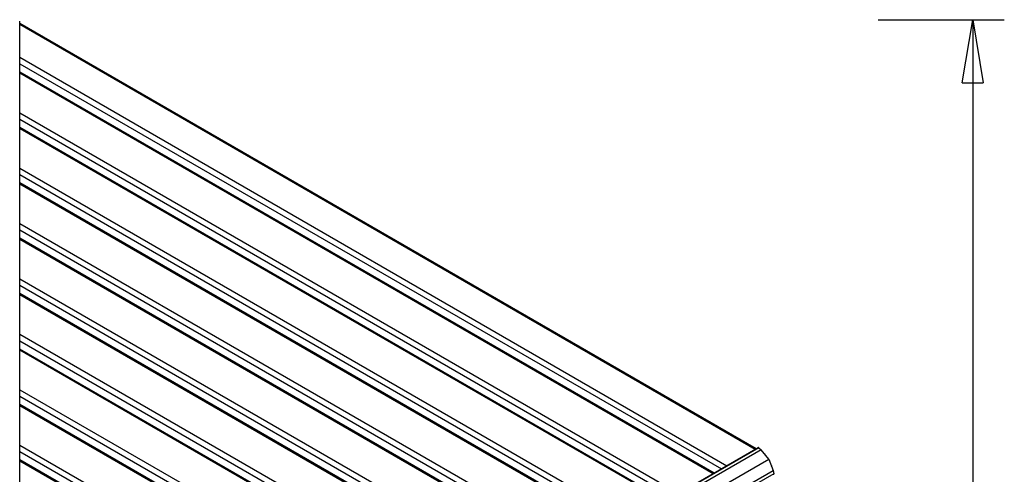
# Model space of a CAD drawing. Extents: x -21 to 21, y -23.8 to 23.8.
# Drawn here: x -2.4 to 21, y 13 to 23.8 of the extents above; entities that cross this region are included whole.
import ezdxf

# ---------------------------------------------------------------- set-up
doc = ezdxf.new("R2010")
doc.units = 0
doc.layers.get('0').update_dxf_attribs({"linetype": 'CONTINUOUS'})

msp = doc.modelspace()

# ---------------------------------------------------------------- linework, layer by layer
at = {"color": 0}
for points in [[(-2.3743, 4.2252), (-2.3743, 23.7386)], [(15.1278, 13.5748), (-2.3743, 23.6796)], [(15.1083, 13.5636), (-2.3743, 23.6571)], [(18.0289, 23.7709), (21.0266, 23.7709)], [(20.0274, 22.2721), (20.2772, 23.7709)], [(20.2772, 23.7709), (20.2772, 2.8373)], [(20.2772, 23.7709), (20.527, 22.2721)], [(20.2772, 23.7709), (20.2772, 22.2721)], [(-2.3743, 22.8771), (14.4327, 13.1736)], [(-2.3743, 22.7263), (14.3022, 13.0982)], [(14.1307, 12.9992), (-2.3743, 22.5284)], [(-2.3743, 22.5054), (14.1109, 12.9877)], [(20.0274, 22.2721), (20.527, 22.2721)], [(-2.3743, 21.5611), (13.293, 12.5156)], [(-2.3743, 21.4103), (13.1624, 12.4401)], [(12.991, 12.3412), (-2.3743, 21.2124)], [(-2.3743, 21.1894), (12.9711, 12.3297)], [(-2.3743, 20.245), (12.1533, 11.8575)], [(-2.3743, 20.0942), (12.0227, 11.7821)], [(11.8513, 11.6832), (-2.3743, 19.8963)], [(-2.3743, 19.8733), (11.8314, 11.6717)], [(-2.3743, 18.9289), (11.0136, 11.1995)], [(-2.3743, 18.7782), (10.8829, 11.1241)], [(10.7116, 11.0252), (-2.3743, 18.5803)], [(-2.3743, 18.5572), (10.6916, 11.0136)], [(-2.3743, 17.6129), (9.8738, 10.5415)], [(-2.3743, 17.4621), (9.7432, 10.4661)], [(9.5718, 10.3671), (-2.3743, 17.2642)], [(-2.3743, 17.2412), (9.5519, 10.3556)], [(-2.3743, 16.2968), (8.734, 9.8834)], [(-2.3743, 16.146), (8.6035, 9.808)], [(8.432, 9.7091), (-2.3743, 15.9481)], [(-2.3743, 15.9251), (8.4122, 9.6976)], [(-2.3743, 14.9808), (7.5943, 9.2254)], [(-2.3743, 14.83), (7.4637, 9.15)], [(7.2923, 9.0511), (-2.3743, 14.6321)], [(-2.3743, 14.6091), (7.2724, 9.0395)], [(-2.3743, 13.6648), (6.4546, 8.5674)], [(15.1789, 13.6043), (-1.7203, 3.8476)], [(15.1903, 13.6008), (-1.7115, 3.8425)], [(15.1789, 13.6043), (15.1791, 13.6045)], [(15.1795, 13.6047), (15.1795, 13.6047), (15.1792, 13.6045), (15.1792, 13.6045), (15.1792, 13.6045), (15.1792, 13.6045), (15.1792, 13.6045), (15.1792, 13.6045), (15.1792, 13.6045), (15.1792, 13.6045), (15.1791, 13.6045), (15.1791, 13.6045), (15.1791, 13.6045), (15.1791, 13.6045), (15.1791, 13.6045), (15.1791, 13.6045), (15.1791, 13.6045), (15.1791, 13.6045)], [(15.1795, 13.6047), (15.1795, 13.6047), (15.1792, 13.6045), (15.1792, 13.6045), (15.1792, 13.6045), (15.1792, 13.6045), (15.1792, 13.6045), (15.1792, 13.6045), (15.1792, 13.6045), (15.1792, 13.6045), (15.1791, 13.6045), (15.1791, 13.6045), (15.1791, 13.6045), (15.1791, 13.6045), (15.1791, 13.6045), (15.1791, 13.6045), (15.1791, 13.6045), (15.1791, 13.6045)], [(15.1798, 13.6048), (15.1798, 13.6048), (15.1795, 13.6047), (15.1795, 13.6047), (15.1795, 13.6047), (15.1795, 13.6047), (15.1795, 13.6047), (15.1795, 13.6047), (15.1795, 13.6047), (15.1795, 13.6047), (15.1795, 13.6047), (15.1795, 13.6047), (15.1795, 13.6047), (15.1795, 13.6047), (15.1795, 13.6047), (15.1795, 13.6047), (15.1795, 13.6047), (15.1795, 13.6047)], [(15.1798, 13.6048), (15.1798, 13.6048), (15.1795, 13.6047), (15.1795, 13.6047), (15.1795, 13.6047), (15.1795, 13.6047), (15.1795, 13.6047), (15.1795, 13.6047), (15.1795, 13.6047), (15.1795, 13.6047), (15.1795, 13.6047), (15.1795, 13.6047), (15.1795, 13.6047), (15.1795, 13.6047), (15.1795, 13.6047), (15.1795, 13.6047), (15.1795, 13.6047), (15.1795, 13.6047)], [(15.1801, 13.6048), (15.1801, 13.6048), (15.1799, 13.6047), (15.1799, 13.6047), (15.1799, 13.6047), (15.1799, 13.6047), (15.1799, 13.6047), (15.1799, 13.6047), (15.1799, 13.6047), (15.1799, 13.6047), (15.1798, 13.6047), (15.1798, 13.6047), (15.1798, 13.6047), (15.1798, 13.6047), (15.1798, 13.6047), (15.1798, 13.6047), (15.1798, 13.6047), (15.1798, 13.6047)], [(15.1801, 13.6048), (15.1801, 13.6048), (15.1799, 13.6047), (15.1799, 13.6047), (15.1799, 13.6047), (15.1799, 13.6047), (15.1799, 13.6047), (15.1799, 13.6047), (15.1799, 13.6047), (15.1799, 13.6047), (15.1798, 13.6047), (15.1798, 13.6047), (15.1798, 13.6047), (15.1798, 13.6047), (15.1798, 13.6047), (15.1798, 13.6047), (15.1798, 13.6047), (15.1798, 13.6047)], [(15.1804, 13.605), (15.1804, 13.605), (15.1802, 13.6049), (15.1802, 13.6049), (15.1802, 13.6049), (15.1802, 13.6049), (15.1802, 13.6049), (15.1802, 13.6049), (15.1802, 13.6049), (15.1802, 13.6049), (15.1801, 13.6049), (15.1801, 13.6049), (15.1801, 13.6049), (15.1801, 13.6049), (15.1801, 13.6049), (15.1801, 13.6049), (15.1801, 13.6049), (15.1801, 13.6049)], [(15.1804, 13.605), (15.1804, 13.605), (15.1802, 13.6049), (15.1802, 13.6049), (15.1802, 13.6049), (15.1802, 13.6049), (15.1802, 13.6049), (15.1802, 13.6049), (15.1802, 13.6049), (15.1802, 13.6049), (15.1801, 13.6049), (15.1801, 13.6049), (15.1801, 13.6049), (15.1801, 13.6049), (15.1801, 13.6049), (15.1801, 13.6049), (15.1801, 13.6049), (15.1801, 13.6049)], [(15.1809, 13.605), (15.1809, 13.605), (15.1806, 13.6049), (15.1806, 13.6049), (15.1806, 13.6049), (15.1806, 13.6049), (15.1806, 13.6049), (15.1806, 13.6049), (15.1806, 13.6049), (15.1806, 13.6049), (15.1805, 13.6049), (15.1805, 13.6049), (15.1805, 13.6049), (15.1805, 13.6049), (15.1805, 13.6049), (15.1805, 13.6049), (15.1805, 13.6049), (15.1805, 13.6049)], [(15.1809, 13.605), (15.1809, 13.605), (15.1806, 13.6049), (15.1806, 13.6049), (15.1806, 13.6049), (15.1806, 13.6049), (15.1806, 13.6049), (15.1806, 13.6049), (15.1806, 13.6049), (15.1806, 13.6049), (15.1805, 13.6049), (15.1805, 13.6049), (15.1805, 13.6049), (15.1805, 13.6049), (15.1805, 13.6049), (15.1805, 13.6049), (15.1805, 13.6049), (15.1805, 13.6049)], [(15.1812, 13.6051), (15.1812, 13.6051), (15.1809, 13.605), (15.1809, 13.605), (15.1809, 13.605), (15.1809, 13.605), (15.1809, 13.605), (15.1809, 13.605), (15.1809, 13.605), (15.1809, 13.605), (15.1809, 13.605), (15.1809, 13.605), (15.1809, 13.605), (15.1809, 13.605), (15.1809, 13.605), (15.1809, 13.605), (15.1809, 13.605), (15.1809, 13.605)], [(15.1812, 13.6051), (15.1812, 13.6051), (15.1809, 13.605), (15.1809, 13.605), (15.1809, 13.605), (15.1809, 13.605), (15.1809, 13.605), (15.1809, 13.605), (15.1809, 13.605), (15.1809, 13.605), (15.1809, 13.605), (15.1809, 13.605), (15.1809, 13.605), (15.1809, 13.605), (15.1809, 13.605), (15.1809, 13.605), (15.1809, 13.605), (15.1809, 13.605)], [(15.1816, 13.6051), (15.1816, 13.6051), (15.1816, 13.6051), (15.1816, 13.6051), (15.1816, 13.6051), (15.1816, 13.6051), (15.1816, 13.6051), (15.1816, 13.6051), (15.1816, 13.6051), (15.1816, 13.6051), (15.1816, 13.6051), (15.1816, 13.6051), (15.1816, 13.6051), (15.1816, 13.6051), (15.1816, 13.6051), (15.1816, 13.6051), (15.1816, 13.6051), (15.1816, 13.6051), (15.1816, 13.6051), (15.1813, 13.6051), (15.1813, 13.6051), (15.1813, 13.6051), (15.1813, 13.6051), (15.1813, 13.6051), (15.1813, 13.6051), (15.1813, 13.6051), (15.1813, 13.6051), (15.1812, 13.6051), (15.1812, 13.6051), (15.1812, 13.6051), (15.1812, 13.6051), (15.1812, 13.6051), (15.1812, 13.6051), (15.1812, 13.6051), (15.1812, 13.6051)], [(15.1816, 13.6051), (15.1816, 13.6051), (15.1816, 13.6051), (15.1816, 13.6051), (15.1816, 13.6051), (15.1816, 13.6051), (15.1816, 13.6051), (15.1816, 13.6051), (15.1816, 13.6051), (15.1816, 13.6051), (15.1816, 13.6051), (15.1816, 13.6051), (15.1816, 13.6051), (15.1816, 13.6051), (15.1816, 13.6051), (15.1816, 13.6051), (15.1816, 13.6051), (15.1816, 13.6051), (15.1816, 13.6051), (15.1813, 13.6051), (15.1813, 13.6051), (15.1813, 13.6051), (15.1813, 13.6051), (15.1813, 13.6051), (15.1813, 13.6051), (15.1813, 13.6051), (15.1813, 13.6051), (15.1812, 13.6051), (15.1812, 13.6051), (15.1812, 13.6051), (15.1812, 13.6051), (15.1812, 13.6051), (15.1812, 13.6051), (15.1812, 13.6051), (15.1812, 13.6051)], [(15.1819, 13.605), (15.1819, 13.605), (15.1816, 13.605), (15.1816, 13.605), (15.1816, 13.605), (15.1816, 13.605), (15.1816, 13.605), (15.1816, 13.605), (15.1816, 13.605), (15.1816, 13.605), (15.1816, 13.605), (15.1816, 13.605), (15.1816, 13.605), (15.1816, 13.605), (15.1816, 13.605), (15.1816, 13.605), (15.1816, 13.605), (15.1816, 13.605), (15.1816, 13.605), (15.1816, 13.605), (15.1816, 13.605), (15.1816, 13.605), (15.1816, 13.605), (15.1816, 13.605), (15.1816, 13.605), (15.1816, 13.605), (15.1816, 13.605), (15.1816, 13.605), (15.1816, 13.605), (15.1816, 13.605), (15.1816, 13.605), (15.1816, 13.605), (15.1816, 13.605), (15.1816, 13.605), (15.1816, 13.605)], [(15.1819, 13.605), (15.1819, 13.605), (15.1816, 13.605), (15.1816, 13.605), (15.1816, 13.605), (15.1816, 13.605), (15.1816, 13.605), (15.1816, 13.605), (15.1816, 13.605), (15.1816, 13.605), (15.1816, 13.605), (15.1816, 13.605), (15.1816, 13.605), (15.1816, 13.605), (15.1816, 13.605), (15.1816, 13.605), (15.1816, 13.605), (15.1816, 13.605), (15.1816, 13.605), (15.1816, 13.605), (15.1816, 13.605), (15.1816, 13.605), (15.1816, 13.605), (15.1816, 13.605), (15.1816, 13.605), (15.1816, 13.605), (15.1816, 13.605), (15.1816, 13.605), (15.1816, 13.605), (15.1816, 13.605), (15.1816, 13.605), (15.1816, 13.605), (15.1816, 13.605), (15.1816, 13.605), (15.1816, 13.605)], [(15.1823, 13.605), (15.1823, 13.605), (15.182, 13.605), (15.182, 13.605), (15.182, 13.605), (15.182, 13.605), (15.182, 13.605), (15.182, 13.605), (15.182, 13.605), (15.182, 13.605), (15.1819, 13.605), (15.1819, 13.605), (15.1819, 13.605), (15.1819, 13.605), (15.1819, 13.605), (15.1819, 13.605), (15.1819, 13.605), (15.1819, 13.6051)], [(15.1823, 13.605), (15.1823, 13.605), (15.182, 13.605), (15.182, 13.605), (15.182, 13.605), (15.182, 13.605), (15.182, 13.605), (15.182, 13.605), (15.182, 13.605), (15.182, 13.605), (15.1819, 13.605), (15.1819, 13.605), (15.1819, 13.605), (15.1819, 13.605), (15.1819, 13.605), (15.1819, 13.605), (15.1819, 13.605), (15.1819, 13.6051)], [(15.1827, 13.605), (15.1827, 13.605), (15.1824, 13.605), (15.1824, 13.605), (15.1824, 13.605), (15.1824, 13.605), (15.1824, 13.605), (15.1824, 13.605), (15.1824, 13.605), (15.1824, 13.605), (15.1823, 13.605), (15.1823, 13.605), (15.1823, 13.605), (15.1823, 13.605), (15.1823, 13.605), (15.1823, 13.605), (15.1823, 13.605), (15.1823, 13.605)], [(15.1827, 13.605), (15.1827, 13.605), (15.1824, 13.605), (15.1824, 13.605), (15.1824, 13.605), (15.1824, 13.605), (15.1824, 13.605), (15.1824, 13.605), (15.1824, 13.605), (15.1824, 13.605), (15.1823, 13.605), (15.1823, 13.605), (15.1823, 13.605), (15.1823, 13.605), (15.1823, 13.605), (15.1823, 13.605), (15.1823, 13.605), (15.1823, 13.605)], [(15.1831, 13.6048), (15.1831, 13.6048), (15.1828, 13.6048), (15.1828, 13.6048), (15.1828, 13.6048), (15.1828, 13.6048), (15.1828, 13.6048), (15.1828, 13.6048), (15.1828, 13.6048), (15.1828, 13.6048), (15.1827, 13.6048), (15.1827, 13.6048), (15.1827, 13.6048), (15.1827, 13.6048), (15.1827, 13.6048), (15.1827, 13.6048), (15.1827, 13.6048), (15.1827, 13.605)], [(15.1831, 13.6048), (15.1831, 13.6048), (15.1828, 13.6048), (15.1828, 13.6048), (15.1828, 13.6048), (15.1828, 13.6048), (15.1828, 13.6048), (15.1828, 13.6048), (15.1828, 13.6048), (15.1828, 13.6048), (15.1827, 13.6048), (15.1827, 13.6048), (15.1827, 13.6048), (15.1827, 13.6048), (15.1827, 13.6048), (15.1827, 13.6048), (15.1827, 13.6048), (15.1827, 13.605)], [(15.1835, 13.6048), (15.1835, 13.6048), (15.1832, 13.6048), (15.1832, 13.6048), (15.1832, 13.6048), (15.1832, 13.6048), (15.1832, 13.6048), (15.1832, 13.6048), (15.1832, 13.6048), (15.1832, 13.6048), (15.1831, 13.6048), (15.1831, 13.6048), (15.1831, 13.6048), (15.1831, 13.6048), (15.1831, 13.6048), (15.1831, 13.6048), (15.1831, 13.6048), (15.1831, 13.6049)], [(15.1835, 13.6048), (15.1835, 13.6048), (15.1832, 13.6048), (15.1832, 13.6048), (15.1832, 13.6048), (15.1832, 13.6048), (15.1832, 13.6048), (15.1832, 13.6048), (15.1832, 13.6048), (15.1832, 13.6048), (15.1831, 13.6048), (15.1831, 13.6048), (15.1831, 13.6048), (15.1831, 13.6048), (15.1831, 13.6048), (15.1831, 13.6048), (15.1831, 13.6048), (15.1831, 13.6049)], [(15.1839, 13.6046), (15.1839, 13.6046), (15.1836, 13.6046), (15.1836, 13.6046), (15.1836, 13.6046), (15.1836, 13.6046), (15.1836, 13.6046), (15.1836, 13.6046), (15.1836, 13.6046), (15.1836, 13.6046), (15.1835, 13.6046), (15.1835, 13.6046), (15.1835, 13.6046), (15.1835, 13.6046), (15.1835, 13.6046), (15.1835, 13.6046), (15.1835, 13.6046), (15.1835, 13.6047)], [(15.1839, 13.6046), (15.1839, 13.6046), (15.1836, 13.6046), (15.1836, 13.6046), (15.1836, 13.6046), (15.1836, 13.6046), (15.1836, 13.6046), (15.1836, 13.6046), (15.1836, 13.6046), (15.1836, 13.6046), (15.1835, 13.6046), (15.1835, 13.6046), (15.1835, 13.6046), (15.1835, 13.6046), (15.1835, 13.6046), (15.1835, 13.6046), (15.1835, 13.6046), (15.1835, 13.6047)], [(15.1843, 13.6045), (15.1843, 13.6045), (15.184, 13.6045), (15.184, 13.6045), (15.184, 13.6045), (15.184, 13.6045), (15.184, 13.6045), (15.184, 13.6045), (15.184, 13.6045), (15.184, 13.6045), (15.1839, 13.6045), (15.1839, 13.6045), (15.1839, 13.6045), (15.1839, 13.6045), (15.1839, 13.6045), (15.1839, 13.6045), (15.1839, 13.6045), (15.1839, 13.6046)], [(15.1843, 13.6045), (15.1843, 13.6045), (15.184, 13.6045), (15.184, 13.6045), (15.184, 13.6045), (15.184, 13.6045), (15.184, 13.6045), (15.184, 13.6045), (15.184, 13.6045), (15.184, 13.6045), (15.1839, 13.6045), (15.1839, 13.6045), (15.1839, 13.6045), (15.1839, 13.6045), (15.1839, 13.6045), (15.1839, 13.6045), (15.1839, 13.6045), (15.1839, 13.6046)], [(15.1843, 13.6045), (15.1847, 13.6044), (15.1851, 13.6042), (15.1855, 13.604), (15.186, 13.6038), (15.1864, 13.6036), (15.1868, 13.6034), (15.1872, 13.6031), (15.1876, 13.6029), (15.188, 13.6026), (15.1884, 13.6024), (15.1888, 13.602)], [(15.1894, 13.6016), (15.1894, 13.6016), (15.1891, 13.6016), (15.1891, 13.6016), (15.1891, 13.6016), (15.1891, 13.6016), (15.1891, 13.6016), (15.1891, 13.6016), (15.1891, 13.6016), (15.1891, 13.6018), (15.1888, 13.6018), (15.1888, 13.6018), (15.1888, 13.6018), (15.1888, 13.6018), (15.1888, 13.6018), (15.1888, 13.6018), (15.1888, 13.6018), (15.1888, 13.6021)], [(15.1894, 13.6016), (15.1894, 13.6016), (15.1891, 13.6016), (15.1891, 13.6016), (15.1891, 13.6016), (15.1891, 13.6016), (15.1891, 13.6016), (15.1891, 13.6016), (15.1891, 13.6016), (15.1891, 13.6018), (15.1888, 13.6018), (15.1888, 13.6018), (15.1888, 13.6018), (15.1888, 13.6018), (15.1888, 13.6018), (15.1888, 13.6018), (15.1888, 13.6018), (15.1888, 13.6021)], [(15.1894, 13.6015), (15.1903, 13.6008)], [(15.1903, 13.6008), (15.2478, 13.5496)], [(-2.3743, 13.5139), (6.324, 8.492)], [(15.2478, 13.5496), (-1.6385, 3.8003)], [(15.431, 13.3281), (15.2478, 13.5496)], [(15.329, 13.4586), (15.3176, 13.4652)], [(15.3226, 13.4594), (15.3231, 13.4594), (15.3234, 13.4594), (15.3238, 13.4595), (15.3241, 13.4595), (15.3245, 13.4595), (15.3248, 13.4595), (15.3252, 13.4595), (15.3255, 13.4595), (15.3258, 13.4595), (15.3261, 13.4595), (15.3264, 13.4594), (15.3267, 13.4594), (15.327, 13.4594), (15.3273, 13.4593), (15.3275, 13.4592), (15.3277, 13.4592), (15.328, 13.4591), (15.3282, 13.459), (15.3284, 13.4589), (15.3286, 13.4588), (15.3289, 13.4587), (15.3291, 13.4586), (15.3293, 13.4585), (15.3294, 13.4584), (15.3296, 13.4582), (15.3298, 13.4581), (15.33, 13.4579), (15.3301, 13.4578), (15.3303, 13.4576), (15.3304, 13.4574), (15.3305, 13.4573), (15.3306, 13.4571), (15.3307, 13.4569), (15.3308, 13.4567), (15.3309, 13.4565), (15.3311, 13.4563), (15.3311, 13.4561), (15.3312, 13.4559), (15.3313, 13.4557), (15.3313, 13.4555), (15.3314, 13.4552), (15.3314, 13.455), (15.3315, 13.4548), (15.3315, 13.4545), (15.3315, 13.4542), (15.3315, 13.454), (15.3315, 13.4537), (15.3315, 13.4535), (15.3315, 13.4532), (15.3315, 13.4529), (15.3315, 13.4526), (15.3315, 13.4523), (15.3314, 13.452), (15.3314, 13.4518), (15.3314, 13.4514), (15.3313, 13.4511), (15.3312, 13.4508), (15.3312, 13.4505), (15.3311, 13.4502), (15.331, 13.4498), (15.3308, 13.4492)], [(6.1526, 8.393), (-2.3743, 13.316)], [(-2.3743, 13.293), (6.1327, 8.3815)], [(-1.355, 3.6367), (15.431, 13.3281)], [(15.431, 13.3281), (15.5312, 13.0587)], [(15.4867, 13.1788), (15.487, 13.1786), (15.4872, 13.1786), (15.4875, 13.1785), (15.4877, 13.1784), (15.488, 13.1783), (15.4883, 13.1782), (15.4885, 13.1781), (15.4887, 13.178), (15.489, 13.1779), (15.4892, 13.1778), (15.4894, 13.1777), (15.4896, 13.1776), (15.4898, 13.1775), (15.49, 13.1774), (15.4902, 13.1773), (15.4904, 13.1771), (15.4906, 13.177), (15.4908, 13.1769), (15.4909, 13.1767), (15.4911, 13.1766), (15.4913, 13.1765), (15.4914, 13.1763), (15.4915, 13.1762), (15.4917, 13.176), (15.4919, 13.1759), (15.492, 13.1758), (15.4921, 13.1756), (15.4922, 13.1754), (15.4923, 13.1753), (15.4924, 13.1751), (15.4925, 13.175), (15.4926, 13.1748), (15.4927, 13.1746), (15.4927, 13.1744), (15.4928, 13.1743), (15.4928, 13.1741), (15.4929, 13.1739), (15.4929, 13.1737), (15.493, 13.1736), (15.493, 13.1733), (15.493, 13.1731), (15.493, 13.173), (15.493, 13.1728), (15.493, 13.1725), (15.493, 13.1724), (15.493, 13.1722), (15.493, 13.172), (15.493, 13.1717), (15.4929, 13.1715), (15.4929, 13.1713), (15.4928, 13.1711), (15.4928, 13.1709), (15.4927, 13.1707), (15.4926, 13.1704), (15.4925, 13.1702), (15.4924, 13.17), (15.4923, 13.1697), (15.4922, 13.1695), (15.4921, 13.1693), (15.492, 13.169), (15.4918, 13.1688), (15.4917, 13.1685), (15.4915, 13.1683), (15.4914, 13.168), (15.4912, 13.1678), (15.4908, 13.1672)], [(15.493, 13.1613), (15.493, 13.1726)], [(-1.355, 3.3094), (15.5312, 13.0587)], [(15.5468, 12.9833), (-1.355, 3.2251)], [(15.5312, 13.0587), (15.5468, 12.9833)], [(15.5442, 12.9717), (15.5442, 12.9717), (15.5442, 12.9717), (15.5442, 12.9717), (15.5442, 12.9717), (15.5442, 12.9717), (15.5442, 12.9717), (15.5442, 12.9717), (15.5442, 12.9717), (15.5444, 12.9718), (15.5444, 12.9718), (15.5444, 12.9718), (15.5444, 12.9718), (15.5444, 12.9718), (15.5444, 12.9718), (15.5444, 12.9718), (15.5444, 12.9718), (15.5447, 12.9721)], [(15.5442, 12.9717), (15.5442, 12.9717), (15.5442, 12.9717), (15.5442, 12.9717), (15.5442, 12.9717), (15.5442, 12.9717), (15.5442, 12.9717), (15.5442, 12.9717), (15.5442, 12.9717), (15.5444, 12.9718), (15.5444, 12.9718), (15.5444, 12.9718), (15.5444, 12.9718), (15.5444, 12.9718), (15.5444, 12.9718), (15.5444, 12.9718), (15.5444, 12.9718), (15.5447, 12.9721)], [(15.5448, 12.9721), (15.5448, 12.9721), (15.5448, 12.9721), (15.5448, 12.9721), (15.5448, 12.9721), (15.5448, 12.9721), (15.5448, 12.9721), (15.5448, 12.9721), (15.5448, 12.9721), (15.5449, 12.9722), (15.5449, 12.9722), (15.5449, 12.9722), (15.5449, 12.9722), (15.5449, 12.9722), (15.5449, 12.9722), (15.5449, 12.9722), (15.5449, 12.9722), (15.5452, 12.9725)], [(15.5448, 12.9721), (15.5448, 12.9721), (15.5448, 12.9721), (15.5448, 12.9721), (15.5448, 12.9721), (15.5448, 12.9721), (15.5448, 12.9721), (15.5448, 12.9721), (15.5448, 12.9721), (15.5449, 12.9722), (15.5449, 12.9722), (15.5449, 12.9722), (15.5449, 12.9722), (15.5449, 12.9722), (15.5449, 12.9722), (15.5449, 12.9722), (15.5449, 12.9722), (15.5452, 12.9725)], [(15.5452, 12.9726), (15.5452, 12.9726), (15.5452, 12.9726), (15.5452, 12.9726), (15.5452, 12.9726), (15.5452, 12.9726), (15.5452, 12.9726), (15.5452, 12.9726), (15.5452, 12.9726), (15.5452, 12.9726), (15.5452, 12.9726), (15.5452, 12.9726), (15.5452, 12.9726), (15.5452, 12.9726), (15.5452, 12.9726), (15.5452, 12.9726), (15.5452, 12.9726), (15.5455, 12.9728)], [(15.5452, 12.9726), (15.5452, 12.9726), (15.5452, 12.9726), (15.5452, 12.9726), (15.5452, 12.9726), (15.5452, 12.9726), (15.5452, 12.9726), (15.5452, 12.9726), (15.5452, 12.9726), (15.5452, 12.9726), (15.5452, 12.9726), (15.5452, 12.9726), (15.5452, 12.9726), (15.5452, 12.9726), (15.5452, 12.9726), (15.5452, 12.9726), (15.5452, 12.9726), (15.5455, 12.9728)], [(15.5457, 12.973), (15.5455, 12.9727)], [(15.5457, 12.9731), (15.5457, 12.9731), (15.5457, 12.9731), (15.5457, 12.9731), (15.5457, 12.9731), (15.5457, 12.9731), (15.5457, 12.9731), (15.5457, 12.9731), (15.5457, 12.9731), (15.5457, 12.9731), (15.5457, 12.9731), (15.5457, 12.9731), (15.5457, 12.9731), (15.5457, 12.9731), (15.5457, 12.9731), (15.5457, 12.9731), (15.5457, 12.9731), (15.5459, 12.9734)], [(15.5457, 12.9731), (15.5457, 12.9731), (15.5457, 12.9731), (15.5457, 12.9731), (15.5457, 12.9731), (15.5457, 12.9731), (15.5457, 12.9731), (15.5457, 12.9731), (15.5457, 12.9731), (15.5457, 12.9731), (15.5457, 12.9731), (15.5457, 12.9731), (15.5457, 12.9731), (15.5457, 12.9731), (15.5457, 12.9731), (15.5457, 12.9731), (15.5457, 12.9731), (15.5459, 12.9734)], [(15.5459, 12.9734), (15.5459, 12.9734), (15.5459, 12.9734), (15.5459, 12.9734), (15.5459, 12.9734), (15.5459, 12.9734), (15.5459, 12.9734), (15.5459, 12.9734), (15.5459, 12.9734), (15.5459, 12.9734), (15.5459, 12.9734), (15.5459, 12.9734), (15.5459, 12.9734), (15.5459, 12.9734), (15.5459, 12.9734), (15.5459, 12.9734), (15.5459, 12.9734), (15.5461, 12.9736)], [(15.5459, 12.9734), (15.5459, 12.9734), (15.5459, 12.9734), (15.5459, 12.9734), (15.5459, 12.9734), (15.5459, 12.9734), (15.5459, 12.9734), (15.5459, 12.9734), (15.5459, 12.9734), (15.5459, 12.9734), (15.5459, 12.9734), (15.5459, 12.9734), (15.5459, 12.9734), (15.5459, 12.9734), (15.5459, 12.9734), (15.5459, 12.9734), (15.5459, 12.9734), (15.5461, 12.9736)], [(15.5461, 12.9736), (15.5461, 12.9736), (15.5461, 12.9736), (15.5461, 12.9736), (15.5461, 12.9736), (15.5461, 12.9736), (15.5461, 12.9736), (15.5461, 12.9736), (15.5461, 12.9736), (15.5461, 12.9737), (15.5461, 12.9737), (15.5461, 12.9737), (15.5461, 12.9737), (15.5461, 12.9737), (15.5461, 12.9737), (15.5461, 12.9737), (15.5461, 12.9737), (15.5463, 12.974)], [(15.5461, 12.9736), (15.5461, 12.9736), (15.5461, 12.9736), (15.5461, 12.9736), (15.5461, 12.9736), (15.5461, 12.9736), (15.5461, 12.9736), (15.5461, 12.9736), (15.5461, 12.9736), (15.5461, 12.9737), (15.5461, 12.9737), (15.5461, 12.9737), (15.5461, 12.9737), (15.5461, 12.9737), (15.5461, 12.9737), (15.5461, 12.9737), (15.5461, 12.9737), (15.5463, 12.974)], [(15.5462, 12.974), (15.5462, 12.974), (15.5462, 12.974), (15.5462, 12.974), (15.5462, 12.974), (15.5462, 12.974), (15.5462, 12.974), (15.5462, 12.974), (15.5462, 12.974), (15.5462, 12.9741), (15.5462, 12.9741), (15.5462, 12.9741), (15.5462, 12.9741), (15.5462, 12.9741), (15.5462, 12.9741), (15.5462, 12.9741), (15.5462, 12.9741), (15.5464, 12.9743)], [(15.5462, 12.974), (15.5462, 12.974), (15.5462, 12.974), (15.5462, 12.974), (15.5462, 12.974), (15.5462, 12.974), (15.5462, 12.974), (15.5462, 12.974), (15.5462, 12.974), (15.5462, 12.9741), (15.5462, 12.9741), (15.5462, 12.9741), (15.5462, 12.9741), (15.5462, 12.9741), (15.5462, 12.9741), (15.5462, 12.9741), (15.5462, 12.9741), (15.5464, 12.9743)], [(15.5465, 12.9743), (15.5465, 12.9743), (15.5465, 12.9743), (15.5465, 12.9743), (15.5465, 12.9743), (15.5465, 12.9743), (15.5465, 12.9743), (15.5465, 12.9743), (15.5465, 12.9743), (15.5465, 12.9744), (15.5465, 12.9744), (15.5465, 12.9744), (15.5465, 12.9744), (15.5465, 12.9744), (15.5465, 12.9744), (15.5465, 12.9744), (15.5465, 12.9744), (15.5466, 12.9747)], [(15.5465, 12.9743), (15.5465, 12.9743), (15.5465, 12.9743), (15.5465, 12.9743), (15.5465, 12.9743), (15.5465, 12.9743), (15.5465, 12.9743), (15.5465, 12.9743), (15.5465, 12.9743), (15.5465, 12.9744), (15.5465, 12.9744), (15.5465, 12.9744), (15.5465, 12.9744), (15.5465, 12.9744), (15.5465, 12.9744), (15.5465, 12.9744), (15.5465, 12.9744), (15.5466, 12.9747)], [(15.5466, 12.9747), (15.5466, 12.9747), (15.5466, 12.9747), (15.5466, 12.9747), (15.5466, 12.9747), (15.5466, 12.9747), (15.5466, 12.9747), (15.5466, 12.9747), (15.5466, 12.9747), (15.5466, 12.9748), (15.5466, 12.9748), (15.5466, 12.9748), (15.5466, 12.9748), (15.5466, 12.9748), (15.5466, 12.9748), (15.5466, 12.9748), (15.5466, 12.9748), (15.5467, 12.9751)], [(15.5466, 12.9747), (15.5466, 12.9747), (15.5466, 12.9747), (15.5466, 12.9747), (15.5466, 12.9747), (15.5466, 12.9747), (15.5466, 12.9747), (15.5466, 12.9747), (15.5466, 12.9747), (15.5466, 12.9748), (15.5466, 12.9748), (15.5466, 12.9748), (15.5466, 12.9748), (15.5466, 12.9748), (15.5466, 12.9748), (15.5466, 12.9748), (15.5466, 12.9748), (15.5467, 12.9751)], [(15.5467, 12.9751), (15.5467, 12.9751), (15.5467, 12.9751), (15.5467, 12.9751), (15.5467, 12.9751), (15.5467, 12.9751), (15.5467, 12.9751), (15.5467, 12.9751), (15.5467, 12.9751), (15.5467, 12.9752), (15.5467, 12.9752), (15.5467, 12.9752), (15.5467, 12.9752), (15.5467, 12.9752), (15.5467, 12.9752), (15.5467, 12.9752), (15.5467, 12.9752), (15.5469, 12.9755)], [(15.5467, 12.9751), (15.5467, 12.9751), (15.5467, 12.9751), (15.5467, 12.9751), (15.5467, 12.9751), (15.5467, 12.9751), (15.5467, 12.9751), (15.5467, 12.9751), (15.5467, 12.9751), (15.5467, 12.9752), (15.5467, 12.9752), (15.5467, 12.9752), (15.5467, 12.9752), (15.5467, 12.9752), (15.5467, 12.9752), (15.5467, 12.9752), (15.5467, 12.9752), (15.5469, 12.9755)], [(15.5468, 12.9833), (15.5469, 12.9828), (15.547, 12.9823), (15.547, 12.9818), (15.5472, 12.9814), (15.5472, 12.9809), (15.5472, 12.9804), (15.5473, 12.9799), (15.5473, 12.9794), (15.5473, 12.9789), (15.5473, 12.9785), (15.5473, 12.978), (15.5472, 12.9776), (15.5472, 12.9771), (15.5471, 12.9766), (15.547, 12.9763), (15.5469, 12.9758), (15.5468, 12.9754)]]:
    msp.add_lwpolyline(points, dxfattribs=at)

doc.saveas('drawing.dxf')
